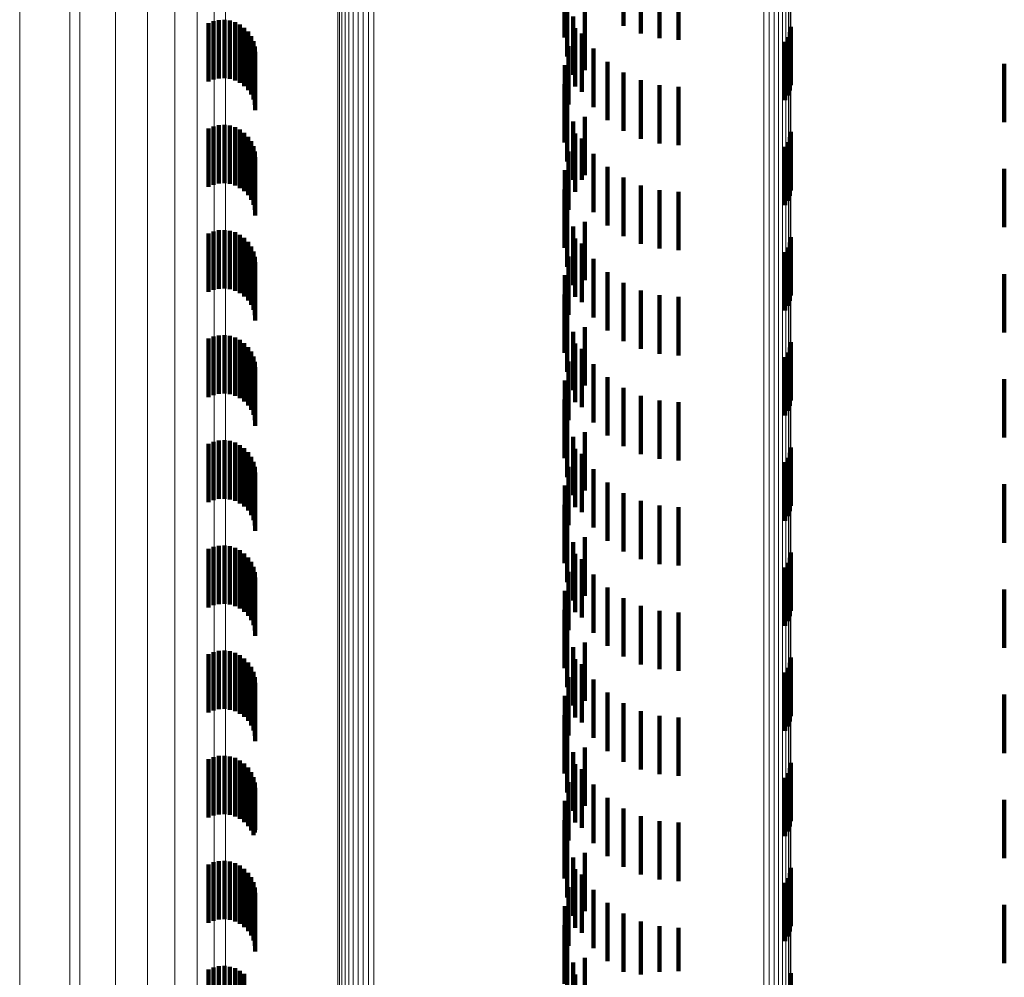
# Model space of a CAD drawing. Units: metres. Extents: x 0 to 10.6, y -0.5 to 0.5.
# Drawn here: x 0 to 0, y -0.1 to -0.1 of the extents above; entities that cross this region are included whole.
import ezdxf

# ---------------------------------------------------------------- set-up
doc = ezdxf.new("R2010")
doc.units = ezdxf.units.M
doc.linetypes.add('AUSGEZOGEN', pattern=[0])
doc.linetypes.add('VERDECKT2_S2', pattern=[0.0018, 0.001, -0.0008])
doc.layers.add('Standard', color=7, linetype='AUSGEZOGEN', lineweight=13)

msp = doc.modelspace()

# ---------------------------------------------------------------- linework, layer by layer
at = {"layer": 'Standard', "color": 253, "linetype": 'VERDECKT2_S2', "lineweight": 140, "transparency": 33554687}
for p, q in [((0.034477, -0.110049), (0.034477, -0.111049)), ((0.033467, -0.11025), (0.033467, -0.11125)), ((0.034777, -0.110182), (0.034777, -0.111182)), ((0.035095, -0.110264), (0.035095, -0.111264)), ((0.035423, -0.110292), (0.035423, -0.111292)), ((0.033514, -0.110575), (0.033514, -0.111575)), ((0.033615, -0.110888), (0.033615, -0.111888)), ((0.033819, -0.110807), (0.033819, -0.111807)), ((0.027373, -0.111006), (0.027373, -0.111287)), ((0.02746, -0.110971), (0.02746, -0.111303)), ((0.027551, -0.110951), (0.027551, -0.111312)), ((0.027644, -0.110946), (0.027644, -0.111314)), ((0.027737, -0.110958), (0.027737, -0.111309)), ((0.027827, -0.110985), (0.027827, -0.111296)), ((0.02791, -0.111027), (0.02791, -0.111277)), ((0.027986, -0.111082), (0.027986, -0.111252)), ((0.033654, -0.111091), (0.033654, -0.112091)), ((0.037343, -0.111067), (0.037343, -0.112067)), ((0.02791, -0.111277), (0.02791, -0.112027)), ((0.027986, -0.111252), (0.027986, -0.112082)), ((0.02805, -0.11115), (0.02805, -0.111221)), ((0.02805, -0.111221), (0.02805, -0.11215)), ((0.028103, -0.111227), (0.028103, -0.112227)), ((0.033766, -0.111179), (0.033766, -0.112179)), ((0.037293, -0.111244), (0.037293, -0.112244)), ((0.037326, -0.111158), (0.037326, -0.112158)), ((0.027373, -0.111287), (0.027373, -0.112006)), ((0.02746, -0.111303), (0.02746, -0.111971)), ((0.027551, -0.111312), (0.027551, -0.111951)), ((0.027644, -0.111314), (0.027644, -0.111946)), ((0.027737, -0.111309), (0.027737, -0.111958)), ((0.027827, -0.111296), (0.027827, -0.111985)), ((0.028141, -0.111312), (0.028141, -0.112312)), ((0.028165, -0.111403), (0.028165, -0.112403)), ((0.033538, -0.111399), (0.033538, -0.112399)), ((0.033964, -0.111441), (0.033964, -0.112441)), ((0.037247, -0.111323), (0.037247, -0.112323)), ((0.028173, -0.111496), (0.028173, -0.112496)), ((0.033475, -0.111721), (0.033475, -0.112721)), ((0.034204, -0.111666), (0.034204, -0.112666)), ((0.041, -0.1117), (0.041, -0.1127)), ((0.034477, -0.111849), (0.034477, -0.112849)), ((0.033467, -0.11205), (0.033467, -0.11305)), ((0.034777, -0.111982), (0.034777, -0.112982)), ((0.035095, -0.112064), (0.035095, -0.113064)), ((0.035423, -0.112092), (0.035423, -0.113092)), ((0.033514, -0.112375), (0.033514, -0.113375)), ((0.033819, -0.112607), (0.033819, -0.113607)), ((0.02746, -0.112771), (0.02746, -0.113771)), ((0.027551, -0.112751), (0.027551, -0.113751)), ((0.027644, -0.112746), (0.027644, -0.113746)), ((0.027737, -0.112758), (0.027737, -0.113758)), ((0.027827, -0.112785), (0.027827, -0.113785)), ((0.033615, -0.112688), (0.033615, -0.113688)), ((0.027373, -0.112806), (0.027373, -0.113806)), ((0.02791, -0.112827), (0.02791, -0.113827)), ((0.027986, -0.112882), (0.027986, -0.113882)), ((0.02805, -0.11295), (0.02805, -0.11395)), ((0.033654, -0.112891), (0.033654, -0.113891)), ((0.037326, -0.112958), (0.037326, -0.113958)), ((0.037343, -0.112867), (0.037343, -0.113867)), ((0.028103, -0.113027), (0.028103, -0.114027)), ((0.028141, -0.113112), (0.028141, -0.114112)), ((0.033766, -0.112979), (0.033766, -0.113687)), ((0.037247, -0.113123), (0.037247, -0.114123)), ((0.037293, -0.113044), (0.037293, -0.114044)), ((0.028165, -0.113203), (0.028165, -0.114203)), ((0.028173, -0.113296), (0.028173, -0.114296)), ((0.033538, -0.113199), (0.033538, -0.114199)), ((0.033964, -0.113241), (0.033964, -0.113567)), ((0.034204, -0.113466), (0.034204, -0.114466)), ((0.033475, -0.113521), (0.033475, -0.114265)), ((0.033964, -0.113567), (0.033964, -0.114241)), ((0.041, -0.1135), (0.041, -0.1145)), ((0.033766, -0.113687), (0.033766, -0.113687)), ((0.034477, -0.113649), (0.034477, -0.114649)), ((0.034777, -0.113782), (0.034777, -0.114782)), ((0.033467, -0.11385), (0.033467, -0.114114)), ((0.035095, -0.113864), (0.035095, -0.114864)), ((0.035423, -0.113892), (0.035423, -0.114892)), ((0.033467, -0.114114), (0.033467, -0.11485)), ((0.033475, -0.114265), (0.033475, -0.114265)), ((0.033514, -0.114175), (0.033514, -0.115175)), ((0.033819, -0.114407), (0.033819, -0.114685)), ((0.027373, -0.114606), (0.027373, -0.115606)), ((0.02746, -0.114571), (0.02746, -0.115571)), ((0.027551, -0.114551), (0.027551, -0.115551)), ((0.027644, -0.114546), (0.027644, -0.115546)), ((0.027737, -0.114558), (0.027737, -0.115558)), ((0.027827, -0.114585), (0.027827, -0.115585)), ((0.02791, -0.114627), (0.02791, -0.115627)), ((0.033615, -0.114488), (0.033615, -0.115488)), ((0.027986, -0.114682), (0.027986, -0.115682)), ((0.02805, -0.11475), (0.02805, -0.11575)), ((0.033654, -0.114691), (0.033654, -0.115691)), ((0.033766, -0.114779), (0.033766, -0.115779)), ((0.033819, -0.114685), (0.033819, -0.115407)), ((0.037326, -0.114758), (0.037326, -0.115758)), ((0.037343, -0.114667), (0.037343, -0.115667)), ((0.028103, -0.114827), (0.028103, -0.115827)), ((0.028141, -0.114912), (0.028141, -0.115912)), ((0.037247, -0.114923), (0.037247, -0.115923)), ((0.037293, -0.114844), (0.037293, -0.115844)), ((0.028165, -0.115003), (0.028165, -0.116003)), ((0.028173, -0.115096), (0.028173, -0.116096)), ((0.033538, -0.114999), (0.033538, -0.115999)), ((0.033964, -0.115041), (0.033964, -0.116041)), ((0.033475, -0.115321), (0.033475, -0.116321)), ((0.034204, -0.115266), (0.034204, -0.116266)), ((0.041, -0.1153), (0.041, -0.1163)), ((0.034477, -0.115449), (0.034477, -0.116449)), ((0.033467, -0.11565), (0.033467, -0.11665)), ((0.034777, -0.115582), (0.034777, -0.116582)), ((0.035095, -0.115664), (0.035095, -0.116664)), ((0.035423, -0.115692), (0.035423, -0.116692)), ((0.033514, -0.115975), (0.033514, -0.116975)), ((0.033615, -0.116288), (0.033615, -0.117288)), ((0.033819, -0.116207), (0.033819, -0.117207)), ((0.027373, -0.116406), (0.027373, -0.117406)), ((0.02746, -0.116371), (0.02746, -0.117371)), ((0.027551, -0.116351), (0.027551, -0.117351)), ((0.027644, -0.116346), (0.027644, -0.117346)), ((0.027737, -0.116358), (0.027737, -0.117358)), ((0.027827, -0.116385), (0.027827, -0.117385)), ((0.02791, -0.116427), (0.02791, -0.117427)), ((0.027986, -0.116482), (0.027986, -0.117482)), ((0.033654, -0.116491), (0.033654, -0.117491)), ((0.037343, -0.116467), (0.037343, -0.117046)), ((0.02805, -0.11655), (0.02805, -0.11755)), ((0.028103, -0.116627), (0.028103, -0.117627)), ((0.033766, -0.116579), (0.033766, -0.117579)), ((0.037293, -0.116644), (0.037293, -0.116965)), ((0.037326, -0.116558), (0.037326, -0.117004)), ((0.028141, -0.116712), (0.028141, -0.117712)), ((0.028165, -0.116803), (0.028165, -0.117803)), ((0.033538, -0.116799), (0.033538, -0.117799)), ((0.033964, -0.116841), (0.033964, -0.117841)), ((0.037247, -0.116723), (0.037247, -0.116928)), ((0.028173, -0.116896), (0.028173, -0.117896)), ((0.037247, -0.116928), (0.037247, -0.117723)), ((0.037293, -0.116965), (0.037293, -0.117644)), ((0.037326, -0.117004), (0.037326, -0.117558)), ((0.033475, -0.117121), (0.033475, -0.118121)), ((0.034204, -0.117066), (0.034204, -0.118066)), ((0.037343, -0.117046), (0.037343, -0.117467)), ((0.041, -0.1171), (0.041, -0.1181)), ((0.034477, -0.117249), (0.034477, -0.118249)), ((0.033467, -0.11745), (0.033467, -0.11845)), ((0.034777, -0.117382), (0.034777, -0.118382)), ((0.035095, -0.117464), (0.035095, -0.118464)), ((0.035423, -0.117492), (0.035423, -0.118492)), ((0.033514, -0.117775), (0.033514, -0.118775)), ((0.033819, -0.118007), (0.033819, -0.119007)), ((0.02746, -0.118171), (0.02746, -0.119171)), ((0.027551, -0.118151), (0.027551, -0.119151)), ((0.027644, -0.118146), (0.027644, -0.119146)), ((0.027737, -0.118158), (0.027737, -0.119158)), ((0.027827, -0.118185), (0.027827, -0.119185)), ((0.033615, -0.118088), (0.033615, -0.119088)), ((0.027373, -0.118206), (0.027373, -0.119206)), ((0.02791, -0.118227), (0.02791, -0.119227)), ((0.027986, -0.118282), (0.027986, -0.119282)), ((0.02805, -0.11835), (0.02805, -0.11935)), ((0.033654, -0.118291), (0.033654, -0.119291)), ((0.037326, -0.118358), (0.037326, -0.119358)), ((0.037343, -0.118267), (0.037343, -0.119267)), ((0.028103, -0.118427), (0.028103, -0.119427)), ((0.028141, -0.118512), (0.028141, -0.119512)), ((0.033766, -0.118379), (0.033766, -0.119379)), ((0.037247, -0.118523), (0.037247, -0.119523)), ((0.037293, -0.118444), (0.037293, -0.119444)), ((0.028165, -0.118603), (0.028165, -0.119603)), ((0.028173, -0.118696), (0.028173, -0.119696)), ((0.033538, -0.118599), (0.033538, -0.119599)), ((0.033964, -0.118641), (0.033964, -0.119641)), ((0.034204, -0.118866), (0.034204, -0.119866)), ((0.033475, -0.118921), (0.033475, -0.119921)), ((0.041, -0.1189), (0.041, -0.1199)), ((0.034477, -0.119049), (0.034477, -0.120049)), ((0.034777, -0.119182), (0.034777, -0.120182)), ((0.033467, -0.11925), (0.033467, -0.12025)), ((0.035095, -0.119264), (0.035095, -0.120264)), ((0.035423, -0.119292), (0.035423, -0.120292)), ((0.033514, -0.119575), (0.033514, -0.120575)), ((0.033819, -0.119807), (0.033819, -0.120807)), ((0.027373, -0.120006), (0.027373, -0.121006)), ((0.02746, -0.119971), (0.02746, -0.120971)), ((0.027551, -0.119951), (0.027551, -0.120951)), ((0.027644, -0.119946), (0.027644, -0.120946)), ((0.027737, -0.119958), (0.027737, -0.120958)), ((0.027827, -0.119985), (0.027827, -0.120985)), ((0.02791, -0.120027), (0.02791, -0.121027)), ((0.033615, -0.119888), (0.033615, -0.120888)), ((0.027986, -0.120082), (0.027986, -0.121082)), ((0.02805, -0.12015), (0.02805, -0.12115)), ((0.033654, -0.120091), (0.033654, -0.121091)), ((0.033766, -0.120179), (0.033766, -0.121179)), ((0.037326, -0.120158), (0.037326, -0.121158)), ((0.037343, -0.120067), (0.037343, -0.121067)), ((0.028103, -0.120227), (0.028103, -0.121227)), ((0.028141, -0.120312), (0.028141, -0.121312)), ((0.037247, -0.120323), (0.037247, -0.121323)), ((0.037293, -0.120244), (0.037293, -0.121244)), ((0.028165, -0.120403), (0.028165, -0.121403)), ((0.028173, -0.120496), (0.028173, -0.121496)), ((0.033538, -0.120399), (0.033538, -0.121399)), ((0.033964, -0.120441), (0.033964, -0.121441)), ((0.033475, -0.120721), (0.033475, -0.121721)), ((0.034204, -0.120666), (0.034204, -0.121666)), ((0.041, -0.1207), (0.041, -0.1217)), ((0.034477, -0.120849), (0.034477, -0.121849)), ((0.033467, -0.12105), (0.033467, -0.12205)), ((0.034777, -0.120982), (0.034777, -0.121982)), ((0.035095, -0.121064), (0.035095, -0.122064)), ((0.035423, -0.121092), (0.035423, -0.122092)), ((0.033514, -0.121375), (0.033514, -0.122375)), ((0.033615, -0.121688), (0.033615, -0.122688)), ((0.033819, -0.121607), (0.033819, -0.122607)), ((0.027373, -0.121806), (0.027373, -0.122806)), ((0.02746, -0.121771), (0.02746, -0.122771)), ((0.027551, -0.121751), (0.027551, -0.122751)), ((0.027644, -0.121746), (0.027644, -0.122746)), ((0.027737, -0.121758), (0.027737, -0.122758)), ((0.027827, -0.121785), (0.027827, -0.122785)), ((0.02791, -0.121827), (0.02791, -0.122827)), ((0.027986, -0.121882), (0.027986, -0.122882)), ((0.033654, -0.121891), (0.033654, -0.122891)), ((0.037343, -0.121867), (0.037343, -0.122867)), ((0.02805, -0.12195), (0.02805, -0.12295)), ((0.028103, -0.122027), (0.028103, -0.123027)), ((0.033766, -0.121979), (0.033766, -0.122979)), ((0.037293, -0.122044), (0.037293, -0.123044)), ((0.037326, -0.121958), (0.037326, -0.122958)), ((0.028141, -0.122112), (0.028141, -0.123112)), ((0.028165, -0.122203), (0.028165, -0.123203)), ((0.033538, -0.122199), (0.033538, -0.123199)), ((0.037247, -0.122123), (0.037247, -0.123123)), ((0.028173, -0.122296), (0.028173, -0.123296)), ((0.033964, -0.122241), (0.033964, -0.123241)), ((0.033475, -0.122521), (0.033475, -0.123521)), ((0.034204, -0.122466), (0.034204, -0.123466)), ((0.041, -0.1225), (0.041, -0.1235)), ((0.034477, -0.122649), (0.034477, -0.123649)), ((0.033467, -0.12285), (0.033467, -0.12385)), ((0.034777, -0.122782), (0.034777, -0.123782)), ((0.035095, -0.122864), (0.035095, -0.123864)), ((0.035423, -0.122892), (0.035423, -0.123892)), ((0.033514, -0.123175), (0.033514, -0.124175)), ((0.033819, -0.123407), (0.033819, -0.124407)), ((0.02746, -0.123571), (0.02746, -0.124571)), ((0.027551, -0.123551), (0.027551, -0.124551)), ((0.027644, -0.123546), (0.027644, -0.124546)), ((0.027737, -0.123558), (0.027737, -0.124558)), ((0.027827, -0.123585), (0.027827, -0.124585)), ((0.033615, -0.123488), (0.033615, -0.124488)), ((0.027373, -0.123606), (0.027373, -0.124606)), ((0.02791, -0.123627), (0.02791, -0.124627)), ((0.027986, -0.123682), (0.027986, -0.124682)), ((0.02805, -0.12375), (0.02805, -0.12475)), ((0.033654, -0.123691), (0.033654, -0.124691)), ((0.037343, -0.123667), (0.037343, -0.124667)), ((0.028103, -0.123827), (0.028103, -0.124827)), ((0.028141, -0.123912), (0.028141, -0.124908)), ((0.033766, -0.123779), (0.033766, -0.124779)), ((0.037247, -0.123923), (0.037247, -0.124923)), ((0.037293, -0.123844), (0.037293, -0.124844)), ((0.037326, -0.123758), (0.037326, -0.124758)), ((0.028165, -0.124003), (0.028165, -0.124862)), ((0.033538, -0.123999), (0.033538, -0.124999)), ((0.033964, -0.124041), (0.033964, -0.125041)), ((0.028173, -0.124096), (0.028173, -0.124815)), ((0.033475, -0.124321), (0.033475, -0.125321)), ((0.034204, -0.124266), (0.034204, -0.125266)), ((0.041, -0.1243), (0.041, -0.1253)), ((0.034477, -0.124449), (0.034477, -0.125449)), ((0.034777, -0.124582), (0.034777, -0.125582)), ((0.033467, -0.12465), (0.033467, -0.12565)), ((0.035095, -0.124664), (0.035095, -0.125664)), ((0.035423, -0.124692), (0.035423, -0.125692)), ((0.028141, -0.124908), (0.028141, -0.124908)), ((0.028165, -0.124862), (0.028165, -0.124862)), ((0.028173, -0.124815), (0.028173, -0.124815)), ((0.033514, -0.124975), (0.033514, -0.125975)), ((0.033819, -0.125207), (0.033819, -0.126207)), ((0.027373, -0.125406), (0.027373, -0.126406)), ((0.02746, -0.125371), (0.02746, -0.126371)), ((0.027551, -0.125351), (0.027551, -0.126351)), ((0.027644, -0.125346), (0.027644, -0.126346)), ((0.027737, -0.125358), (0.027737, -0.126358)), ((0.027827, -0.125385), (0.027827, -0.126385)), ((0.02791, -0.125427), (0.02791, -0.126427)), ((0.033615, -0.125288), (0.033615, -0.126288)), ((0.027986, -0.125482), (0.027986, -0.126482)), ((0.02805, -0.12555), (0.02805, -0.12655)), ((0.033654, -0.125491), (0.033654, -0.126491)), ((0.033766, -0.125579), (0.033766, -0.126579)), ((0.037326, -0.125558), (0.037326, -0.126558)), ((0.037343, -0.125467), (0.037343, -0.126467)), ((0.028103, -0.125627), (0.028103, -0.126627)), ((0.028141, -0.125712), (0.028141, -0.126712)), ((0.037247, -0.125723), (0.037247, -0.126723)), ((0.037293, -0.125644), (0.037293, -0.126644)), ((0.028165, -0.125803), (0.028165, -0.126803)), ((0.028173, -0.125896), (0.028173, -0.126896)), ((0.033538, -0.125799), (0.033538, -0.126799)), ((0.033964, -0.125841), (0.033964, -0.126841)), ((0.034204, -0.126066), (0.034204, -0.127066)), ((0.041, -0.1261), (0.041, -0.1271)), ((0.033475, -0.126121), (0.033475, -0.127121)), ((0.034477, -0.126249), (0.034477, -0.127249)), ((0.033467, -0.12645), (0.033467, -0.12745)), ((0.034777, -0.126382), (0.034777, -0.12729)), ((0.035095, -0.126464), (0.035095, -0.127249)), ((0.035423, -0.126492), (0.035423, -0.127235)), ((0.033514, -0.126775), (0.033514, -0.127775)), ((0.033615, -0.127088), (0.033615, -0.127842)), ((0.033819, -0.127007), (0.033819, -0.128007)), ((0.027373, -0.127206), (0.027373, -0.128206)), ((0.02746, -0.127171), (0.02746, -0.128171)), ((0.027551, -0.127151), (0.027551, -0.128151)), ((0.027644, -0.127146), (0.027644, -0.128146)), ((0.027737, -0.127158), (0.027737, -0.128158)), ((0.027827, -0.127185), (0.027827, -0.128185)), ((0.02791, -0.127227), (0.02791, -0.128227)), ((0.027986, -0.127282), (0.027986, -0.128282)), ((0.033654, -0.127291), (0.033654, -0.128291)), ((0.034777, -0.12729), (0.034777, -0.12729)), ((0.035095, -0.127249), (0.035095, -0.127249)), ((0.035423, -0.127235), (0.035423, -0.127235)), ((0.037343, -0.127267), (0.037343, -0.128267))]:
    msp.add_line(p, q, dxfattribs=at)
at = {"layer": 'Standard', "color": 7, "linetype": 'AUSGEZOGEN', "lineweight": 13, "transparency": 33554687}
for points in [[(0.024139, -0.083284), (0.024139, -0.097539), (0.024139, -0.1116), (0.024139, -0.125405), (0.024139, -0.138895), (0.024139, -0.15201), (0.024139, -0.164692), (0.024139, -0.176886), (0.024139, -0.188539), (0.024139, -0.199604), (0.024139, -0.210038), (0.024139, -0.219803)], [(0.025, -0.083589), (0.025, -0.097882), (0.025, -0.11198), (0.025, -0.125822), (0.025, -0.139348), (0.025, -0.152498), (0.025, -0.165214), (0.025, -0.17744), (0.025, -0.189125), (0.025, -0.20022), (0.025, -0.210681), (0.025, -0.220472)], [(0.025172, -0.083545), (0.025172, -0.097832), (0.025172, -0.111925), (0.025172, -0.125762), (0.025172, -0.139282), (0.025172, -0.152427), (0.025172, -0.165138), (0.025172, -0.177359), (0.025172, -0.18904), (0.025172, -0.20013), (0.025172, -0.210588), (0.025172, -0.220375)], [(0.025779, -0.083698), (0.025779, -0.098004), (0.025779, -0.112116), (0.025779, -0.125971), (0.025779, -0.13951), (0.025779, -0.152672), (0.025779, -0.1654), (0.025779, -0.177638), (0.025779, -0.189334), (0.025779, -0.200439), (0.025779, -0.210911), (0.025779, -0.220711)], [(0.026326, -0.083879), (0.026326, -0.098208), (0.026326, -0.112342), (0.026326, -0.126219), (0.026326, -0.139779), (0.026326, -0.152963), (0.026326, -0.165711), (0.026326, -0.177968), (0.026326, -0.189682), (0.026326, -0.200805), (0.026326, -0.211293), (0.026326, -0.221109)], [(0.026796, -0.084087), (0.026796, -0.098442), (0.026796, -0.112602), (0.026796, -0.126504), (0.026796, -0.140089), (0.026796, -0.153296), (0.026796, -0.166067), (0.026796, -0.178347), (0.026796, -0.190082), (0.026796, -0.201225), (0.026796, -0.211732)], [(0.02718, -0.084318), (0.02718, -0.098702), (0.02718, -0.11289), (0.02718, -0.12682), (0.02718, -0.140432), (0.02718, -0.153666), (0.02718, -0.166463), (0.02718, -0.178767), (0.02718, -0.190526), (0.02718, -0.201691), (0.02718, -0.212219)], [(0.027471, -0.084567), (0.027471, -0.098982), (0.027471, -0.1132), (0.027471, -0.127161), (0.027471, -0.140802), (0.027471, -0.154065), (0.027471, -0.166889), (0.027471, -0.179219), (0.027471, -0.191004), (0.027471, -0.202193), (0.027471, -0.212744)], [(0.027661, -0.084829), (0.027661, -0.099276), (0.027661, -0.113527), (0.027661, -0.127519), (0.027661, -0.141191), (0.027661, -0.154483), (0.027661, -0.167337), (0.027661, -0.179695), (0.027661, -0.191506), (0.027661, -0.202721), (0.027661, -0.213296)], [(0.037135, -0.087828), (0.037135, -0.10265), (0.037135, -0.117269), (0.037135, -0.131624), (0.037135, -0.14565), (0.037135, -0.159286), (0.037135, -0.172472), (0.037135, -0.185151), (0.037135, -0.197268), (0.037135, -0.208773), (0.037135, -0.219622)], [(0.037203, -0.087805), (0.037203, -0.102624), (0.037203, -0.117241), (0.037203, -0.131592), (0.037203, -0.145616), (0.037203, -0.159249), (0.037203, -0.172433), (0.037203, -0.185109), (0.037203, -0.197224), (0.037203, -0.208727), (0.037203, -0.219573)], [(0.037259, -0.087778), (0.037259, -0.102594), (0.037259, -0.117207), (0.037259, -0.131555), (0.037259, -0.145576), (0.037259, -0.159207), (0.037259, -0.172387), (0.037259, -0.18506), (0.037259, -0.197172), (0.037259, -0.208673), (0.037259, -0.219517)], [(0.037302, -0.087748), (0.037302, -0.10256), (0.037302, -0.11717), (0.037302, -0.131514), (0.037302, -0.145531), (0.037302, -0.159159), (0.037302, -0.172336), (0.037302, -0.185006), (0.037302, -0.197115), (0.037302, -0.208612), (0.037302, -0.219454)], [(0.037331, -0.087716), (0.037331, -0.102524), (0.037331, -0.11713), (0.037331, -0.13147), (0.037331, -0.145484), (0.037331, -0.159107), (0.037331, -0.172281), (0.037331, -0.184948), (0.037331, -0.197053), (0.037331, -0.208547), (0.037331, -0.219386)], [(0.037345, -0.087683), (0.037345, -0.102486), (0.037345, -0.117088), (0.037345, -0.131425), (0.037345, -0.145434), (0.037345, -0.159054), (0.037345, -0.172224), (0.037345, -0.184887), (0.037345, -0.196989), (0.037345, -0.20848), (0.037345, -0.219315)], [(0.036884, -0.087868), (0.036884, -0.102694), (0.036884, -0.117319), (0.036884, -0.131678), (0.036884, -0.145709), (0.036884, -0.15935), (0.036884, -0.17254), (0.036884, -0.185223), (0.036884, -0.197344), (0.036884, -0.208853), (0.036884, -0.219706)], [(0.036973, -0.08786), (0.036973, -0.102685), (0.036973, -0.117309), (0.036973, -0.131667), (0.036973, -0.145697), (0.036973, -0.159337), (0.036973, -0.172527), (0.036973, -0.185209), (0.036973, -0.197329), (0.036973, -0.208837), (0.036973, -0.219689)], [(0.037058, -0.087846), (0.037058, -0.10267), (0.037058, -0.117292), (0.037058, -0.131649), (0.037058, -0.145677), (0.037058, -0.159316), (0.037058, -0.172504), (0.037058, -0.185184), (0.037058, -0.197303), (0.037058, -0.20881), (0.037058, -0.219661)], [(0.02959, -0.088089), (0.02959, -0.102943), (0.02959, -0.117594), (0.02959, -0.13198), (0.02959, -0.146037), (0.02959, -0.159704), (0.02959, -0.172919), (0.02959, -0.185625), (0.02959, -0.197768), (0.02959, -0.209299), (0.02959, -0.220172)], [(0.029617, -0.088121), (0.029617, -0.102979), (0.029617, -0.117634), (0.029617, -0.132024), (0.029617, -0.146085), (0.029617, -0.159755), (0.029617, -0.172974), (0.029617, -0.185683), (0.029617, -0.19783), (0.029617, -0.209364), (0.029617, -0.220239)], [(0.029658, -0.088151), (0.029658, -0.103013), (0.029658, -0.117672), (0.029658, -0.132065), (0.029658, -0.14613), (0.029658, -0.159803), (0.029658, -0.173025), (0.029658, -0.185738), (0.029658, -0.197888), (0.029658, -0.209424), (0.029658, -0.220302)], [(0.029712, -0.088178), (0.029712, -0.103043), (0.029712, -0.117706), (0.029712, -0.132102), (0.029712, -0.14617), (0.029712, -0.159846), (0.029712, -0.173071), (0.029712, -0.185787), (0.029712, -0.19794), (0.029712, -0.209479), (0.029712, -0.220359)], [(0.029777, -0.088201), (0.029777, -0.103069), (0.029777, -0.117735), (0.029777, -0.132134), (0.029777, -0.146204), (0.029777, -0.159884), (0.029777, -0.173111), (0.029777, -0.185829), (0.029777, -0.197984), (0.029777, -0.209526), (0.029777, -0.220409)], [(0.029852, -0.08822), (0.029852, -0.103091), (0.029852, -0.117758), (0.029852, -0.13216), (0.029852, -0.146233), (0.029852, -0.159914), (0.029852, -0.173144), (0.029852, -0.185864), (0.029852, -0.198021), (0.029852, -0.209564), (0.029852, -0.220449)], [(0.029935, -0.088234), (0.029935, -0.103106), (0.029935, -0.117776), (0.029935, -0.132179), (0.029935, -0.146254), (0.029935, -0.159937), (0.029935, -0.173168), (0.029935, -0.18589), (0.029935, -0.198048), (0.029935, -0.209593), (0.029935, -0.220478)], [(0.030022, -0.088243), (0.030022, -0.103116), (0.030022, -0.117787), (0.030022, -0.132191), (0.030022, -0.146267), (0.030022, -0.159951), (0.030022, -0.173183), (0.030022, -0.185906), (0.030022, -0.198065), (0.030022, -0.20961), (0.030022, -0.220497)], [(0.030113, -0.088246), (0.030113, -0.10312), (0.030113, -0.117791), (0.030113, -0.132196), (0.030113, -0.146272), (0.030113, -0.159956), (0.030113, -0.173189), (0.030113, -0.185912), (0.030113, -0.198071), (0.030113, -0.209617), (0.030113, -0.220504)], [(0.030204, -0.088244), (0.030204, -0.103118), (0.030204, -0.117788), (0.030204, -0.132193), (0.030204, -0.146268), (0.030204, -0.159952), (0.030204, -0.173185), (0.030204, -0.185908), (0.030204, -0.198067), (0.030204, -0.209612), (0.030204, -0.220499)]]:
    msp.add_lwpolyline(points, dxfattribs=at)

doc.saveas('drawing.dxf')
